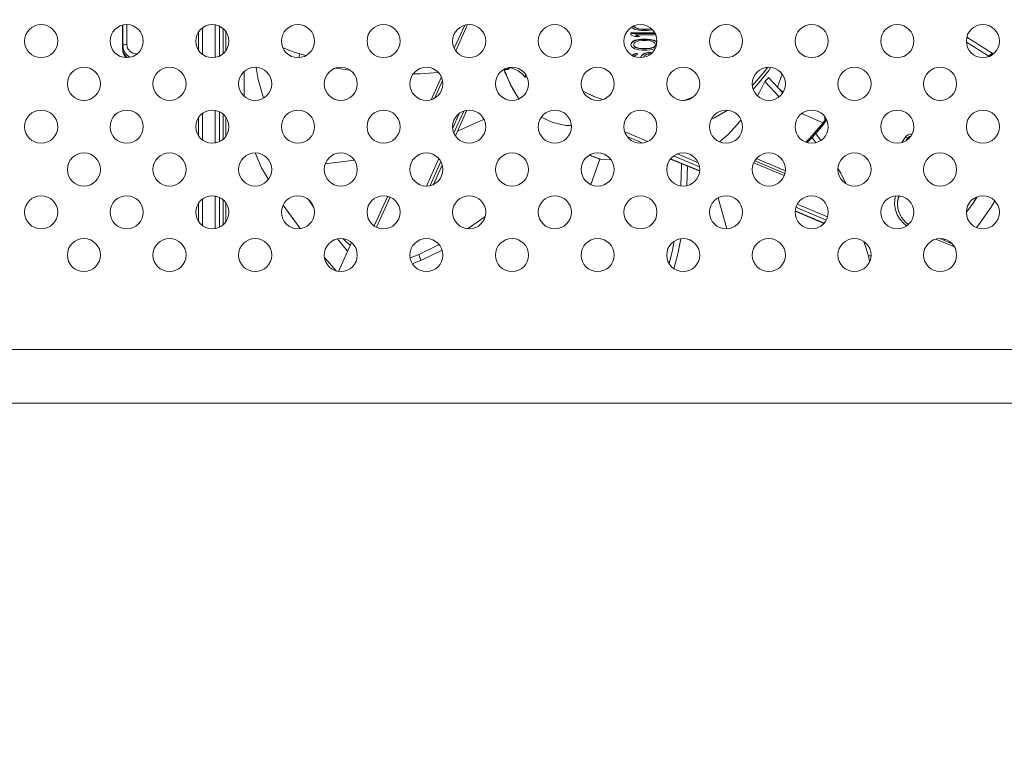
# Model space of a CAD drawing. Extents: x 2 to 114, y -9 to 76.
# Drawn here: x 82 to 85, y 39 to 41 of the extents above; entities that cross this region are included whole.
import ezdxf

# ---------------------------------------------------------------- set-up
doc = ezdxf.new("R2010")
doc.units = 0
doc.header["$MEASUREMENT"] = 0
doc.linetypes.add('CONTINUOUS_', pattern=[0])
doc.linetypes.add('DCAD_CONTINUOUS', pattern=[0])
doc.layers.get('0').update_dxf_attribs({"linetype": 'DCAD_CONTINUOUS', "lineweight": 0})
doc.layers.add('00_COMPONENTS', color=7, linetype='DCAD_CONTINUOUS', lineweight=0)
doc.styles.add('DC_TEXTSTYLE4', font='arial.ttf', dxfattribs={"height": 0.6})
doc.dimstyles.get("Standard").update_dxf_attribs({"dimtxt": 0.18, "dimasz": 0.18, "dimexe": 0.18, "dimexo": 0.0625, "dimgap": 0.09, "dimtad": 0, "dimtih": 1, "dimtoh": 1, "dimdec": 4, "dimzin": 0, "dimdsep": 46, "dimtxsty": 'Standard', "dimcen": 0.09, "dimadec": 0, "dimazin": 0, "dimtfac": 1, "dimtdec": 4, "dimtofl": 0, "dimtmove": 0, "dimatfit": 3, "dimfxl": 1, "dimtolj": 1, "dimtzin": 0, "dimarcsym": 0})

# ---------------------------------------------------------------- blocks, each defined once
blk = doc.blocks.new('*D16')
at = {"color": 0, "linetype": 'Continuous', "lineweight": -2, "ltscale": 0.004921}
for p, q in [((73.144, 42.191), (73.144, 45.9937)), ((86.2976, 39.3338), (86.2976, 45.9937)), ((73.744, 45.6937), (78.2061, 45.6937)), ((85.6976, 45.6937), (81.2355, 45.6937))]:
    blk.add_line(p, q, dxfattribs=at)
at = {"color": 0}
for points in [[(73.744, 45.7937), (73.744, 45.5937), (73.144, 45.6937)], [(85.6976, 45.5937), (85.6976, 45.7937), (86.2976, 45.6937)]]:
    blk.add_solid(points, dxfattribs=at)
at = {"layer": 'Defpoints', "color": 0}
for p in [(86.2976, 45.6937), (73.144, 42.1285), (86.2976, 39.2713)]:
    blk.add_point(p, dxfattribs=at)
at = {"color": 0, "lineweight": 0, "insert": (79.7208, 45.6937), "char_height": 0.6, "attachment_point": 5, "style": 'DC_TEXTSTYLE4'}
blk.add_mtext('\\A1;13.154', dxfattribs=at)

msp = doc.modelspace()

# ---------------------------------------------------------------- linework, layer by layer
at = {"color": 7, "linetype": 'CONTINUOUS_', "lineweight": 0, "ltscale": 0.004921}
for p, q in [((82.2503, 41.3652), (82.2503, 41.3015)), ((82.251, 41.3653), (82.251, 41.3068)), ((82.2628, 41.3667), (82.2628, 41.3098)), ((82.4783, 41.3576), (82.4783, 41.2814)), ((82.5145, 41.366), (82.5145, 41.273)), ((82.5263, 41.3622), (82.5263, 41.2768)), ((82.5367, 41.2835), (82.5367, 41.3555)), ((82.4665, 41.3449), (82.4665, 41.2941)), ((82.5446, 41.292), (82.5446, 41.347)), ((82.2503, 41.3015), (82.251, 41.3068)), ((82.2504, 41.2989), (82.2503, 41.3015)), ((82.2504, 41.2989), (82.2507, 41.2945)), ((82.2572, 41.2762), (82.2538, 41.2823)), ((82.2604, 41.2723), (82.2576, 41.2756)), ((82.2903, 41.2832), (82.2903, 41.2816)), ((82.2903, 41.2832), (82.2922, 41.2832)), ((82.4665, 41.1008), (82.4665, 41.05)), ((82.4783, 41.1135), (82.4783, 41.0373)), ((82.5145, 41.1219), (82.5145, 41.0289)), ((82.5263, 41.1181), (82.5263, 41.0327)), ((82.5367, 41.0394), (82.5367, 41.1114)), ((82.5446, 41.0479), (82.5446, 41.1029)), ((82.5145, 40.8778), (82.5145, 40.7848)), ((82.5263, 40.874), (82.5263, 40.7886)), ((82.4665, 40.8567), (82.4665, 40.8059)), ((82.4783, 40.8694), (82.4783, 40.7932)), ((82.5367, 40.7953), (82.5367, 40.8673)), ((82.5446, 40.8038), (82.5446, 40.8588)), ((76.7169, 40.4399), (107.6892, 40.4399)), ((76.7169, 40.287), (107.6892, 40.287))]:
    msp.add_line(p, q, dxfattribs=at)
at = {"color": 7, "linetype": 'CONTINUOUS_', "lineweight": 0, "ltscale": 0.004921, "flags": 128}
for points in [[(82.2648, 41.2723), (82.2619, 41.2747), (82.257, 41.2804), (82.2533, 41.287), (82.2511, 41.2941), (82.2504, 41.2989)], [(82.2538, 41.2823), (82.2515, 41.2895), (82.2507, 41.2945)], [(82.2508, 41.2945), (82.2515, 41.2891), (82.2541, 41.2816), (82.2581, 41.2747), (82.2603, 41.2723)], [(82.2628, 41.3098), (82.2592, 41.3096), (82.256, 41.3092), (82.2534, 41.3085), (82.2516, 41.3077), (82.251, 41.3068)], [(82.251, 41.3068), (82.2517, 41.2994), (82.2539, 41.2924), (82.2575, 41.2859), (82.2623, 41.2802), (82.2681, 41.2755), (82.2721, 41.2734)], [(82.2628, 41.3098), (82.2633, 41.3045), (82.2648, 41.2996), (82.2673, 41.2951), (82.2707, 41.2911), (82.2748, 41.2878), (82.2795, 41.2853), (82.2848, 41.2837), (82.2903, 41.2832)]]:
    msp.add_lwpolyline(points, dxfattribs=at)
at = {"color": 7, "linetype": 'CONTINUOUS_', "lineweight": 0, "ltscale": 0.004921}
for centre in [(82.0181, 41.3195), (82.2621, 41.3195), (82.5062, 41.3195), (82.7503, 41.3195), (82.9944, 41.3195), (83.2385, 41.3195), (83.4826, 41.3195), (83.7267, 41.3195), (83.9708, 41.3195), (84.2149, 41.3195), (84.459, 41.3195), (84.7031, 41.3195), (82.1401, 41.1975), (82.3842, 41.1975), (82.6283, 41.1975), (82.8724, 41.1975), (83.1165, 41.1975), (83.3606, 41.1975), (83.6047, 41.1975), (83.8488, 41.1975), (84.0929, 41.1975), (84.3369, 41.1975), (84.581, 41.1975), (82.0181, 41.0754), (82.2621, 41.0754), (82.5062, 41.0754), (82.7503, 41.0754), (82.9944, 41.0754), (83.2385, 41.0754), (83.4826, 41.0754), (83.7267, 41.0754), (83.9708, 41.0754), (84.2149, 41.0754), (84.459, 41.0754), (84.7031, 41.0754), (82.1401, 40.9534), (82.3842, 40.9534), (82.6283, 40.9534), (82.8724, 40.9534), (83.1165, 40.9534), (83.3606, 40.9534), (83.6047, 40.9534), (83.8488, 40.9534), (84.0929, 40.9534), (84.3369, 40.9534), (84.581, 40.9534), (82.0181, 40.8313), (82.2621, 40.8313), (82.5062, 40.8313), (82.7503, 40.8313), (82.9944, 40.8313), (83.2385, 40.8313), (83.4826, 40.8313), (83.7267, 40.8313), (83.9708, 40.8313), (84.2149, 40.8313), (84.459, 40.8313), (84.7031, 40.8313), (82.1401, 40.7093), (82.3842, 40.7093), (82.6283, 40.7093), (82.8724, 40.7093), (83.1165, 40.7093), (83.3606, 40.7093), (83.6047, 40.7093), (83.8488, 40.7093), (84.0929, 40.7093), (84.3369, 40.7093), (84.581, 40.7093)]:
    msp.add_circle(centre, 0.0472, dxfattribs=at)
at = {"layer": '00_COMPONENTS', "color": 7, "linetype": 'CONTINUOUS_', "lineweight": 0, "ltscale": 0.004921}
for p, q in [((83.2257, 41.3649), (83.196, 41.299)), ((83.2004, 41.2917), (83.2341, 41.3665)), ((83.7015, 41.3594), (83.7059, 41.3557)), ((83.7059, 41.3557), (83.7109, 41.353)), ((83.7092, 41.3599), (83.708, 41.3629)), ((83.7092, 41.3609), (83.7084, 41.363)), ((83.7092, 41.3609), (83.7092, 41.3599)), ((83.7126, 41.3583), (83.7092, 41.3609)), ((83.7126, 41.3572), (83.7092, 41.3599)), ((83.7109, 41.353), (83.7176, 41.3513)), ((83.7126, 41.3583), (83.7126, 41.3572)), ((83.7226, 41.3548), (83.7126, 41.3583)), ((83.7226, 41.3538), (83.7126, 41.3572)), ((83.7176, 41.3513), (83.7226, 41.3504)), ((83.7226, 41.3548), (83.7226, 41.3538)), ((83.7327, 41.3539), (83.7226, 41.3548)), ((83.7327, 41.3529), (83.7226, 41.3538)), ((83.7226, 41.3504), (83.731, 41.3495)), ((83.731, 41.3495), (83.7461, 41.3495)), ((83.7327, 41.3539), (83.7327, 41.3529)), ((83.7444, 41.3539), (83.7327, 41.3539)), ((83.7444, 41.3529), (83.7327, 41.3529)), ((83.7544, 41.3548), (83.7444, 41.3539)), ((83.7444, 41.3539), (83.7444, 41.3529)), ((83.7544, 41.3538), (83.7444, 41.3529)), ((83.7461, 41.3495), (83.7544, 41.3504)), ((83.757, 41.3557), (83.7544, 41.3548)), ((83.7579, 41.3549), (83.7544, 41.3538)), ((83.7544, 41.3548), (83.7544, 41.3538)), ((83.7544, 41.3504), (83.7595, 41.3513)), ((83.7595, 41.3513), (83.7611, 41.3517)), ((83.6992, 41.3426), (83.6992, 41.3373)), ((83.7679, 41.3426), (83.6992, 41.3426)), ((83.7685, 41.3416), (83.6992, 41.3416)), ((83.6992, 41.3373), (83.7109, 41.3321)), ((83.7109, 41.3217), (83.7059, 41.319)), ((83.7109, 41.3206), (83.7059, 41.318)), ((83.7109, 41.3321), (83.7243, 41.3321)), ((83.7176, 41.3234), (83.7109, 41.3217)), ((83.7176, 41.3224), (83.7109, 41.3206)), ((83.7109, 41.3217), (83.7109, 41.3206)), ((83.7126, 41.3373), (83.7126, 41.3363)), ((83.7243, 41.3321), (83.7126, 41.3373)), ((83.7126, 41.3373), (83.7704, 41.3373)), ((83.722, 41.3321), (83.7126, 41.3363)), ((83.7226, 41.3243), (83.7176, 41.3234)), ((83.7176, 41.3234), (83.7176, 41.3224)), ((83.7226, 41.3233), (83.7176, 41.3224)), ((83.731, 41.3251), (83.7226, 41.3243)), ((83.7226, 41.3243), (83.7226, 41.3233)), ((83.731, 41.3241), (83.7226, 41.3233)), ((83.7226, 41.3199), (83.7327, 41.3208)), ((83.731, 41.3251), (83.731, 41.3241)), ((83.7461, 41.3251), (83.731, 41.3251)), ((83.7461, 41.3241), (83.731, 41.3241)), ((83.7327, 41.3208), (83.7444, 41.3208)), ((83.7444, 41.3208), (83.7544, 41.3199)), ((83.7461, 41.3251), (83.7461, 41.3241)), ((83.7544, 41.3243), (83.7461, 41.3251)), ((83.7544, 41.3233), (83.7461, 41.3241)), ((83.7544, 41.3243), (83.7544, 41.3233)), ((83.7595, 41.3234), (83.7544, 41.3243)), ((83.7595, 41.3224), (83.7544, 41.3233)), ((83.7595, 41.3234), (83.7595, 41.3224)), ((83.7662, 41.3217), (83.7595, 41.3234)), ((83.7662, 41.3206), (83.7595, 41.3224)), ((83.7662, 41.3217), (83.7662, 41.3206)), ((83.7712, 41.319), (83.7662, 41.3217)), ((83.7712, 41.318), (83.7662, 41.3206)), ((84.6573, 41.3309), (84.7298, 41.2853)), ((83.7008, 41.3147), (83.6992, 41.3095)), ((83.6992, 41.3095), (83.7008, 41.3042)), ((83.7008, 41.3137), (83.6994, 41.3094)), ((83.7059, 41.319), (83.7008, 41.3147)), ((83.7059, 41.318), (83.7008, 41.3137)), ((83.7008, 41.3042), (83.7059, 41.2999)), ((83.7059, 41.319), (83.7059, 41.318)), ((83.7059, 41.2999), (83.7109, 41.2973)), ((83.7075, 41.3095), (83.7092, 41.3138)), ((83.7075, 41.3095), (83.7075, 41.3084)), ((83.7092, 41.3051), (83.7075, 41.3095)), ((83.7092, 41.3041), (83.7075, 41.3084)), ((83.7092, 41.3138), (83.7126, 41.3164)), ((83.7092, 41.3051), (83.7092, 41.3041)), ((83.7126, 41.3025), (83.7092, 41.3051)), ((83.7126, 41.3015), (83.7092, 41.3041)), ((83.7109, 41.2973), (83.7176, 41.2955)), ((83.7126, 41.3164), (83.7226, 41.3199)), ((83.7126, 41.3025), (83.7126, 41.3015)), ((83.7226, 41.299), (83.7126, 41.3025)), ((83.7226, 41.298), (83.7126, 41.3015)), ((83.7176, 41.2955), (83.7226, 41.2946)), ((83.7226, 41.299), (83.7226, 41.298)), ((83.7327, 41.2981), (83.7226, 41.299)), ((83.7327, 41.2971), (83.7226, 41.298)), ((83.7226, 41.2946), (83.731, 41.2938)), ((83.731, 41.2938), (83.7461, 41.2938)), ((83.7327, 41.2981), (83.7327, 41.2971)), ((83.7444, 41.2981), (83.7327, 41.2981)), ((83.7444, 41.2971), (83.7327, 41.2971)), ((83.7544, 41.299), (83.7444, 41.2981)), ((83.7444, 41.2981), (83.7444, 41.2971)), ((83.7544, 41.298), (83.7444, 41.2971)), ((83.7461, 41.2938), (83.7544, 41.2946)), ((83.7544, 41.3199), (83.7645, 41.3164)), ((83.7645, 41.3025), (83.7544, 41.299)), ((83.7645, 41.3015), (83.7544, 41.298)), ((83.7544, 41.299), (83.7544, 41.298)), ((83.7544, 41.2946), (83.7595, 41.2955)), ((83.7595, 41.2955), (83.7662, 41.2973)), ((83.7645, 41.3164), (83.7678, 41.3138)), ((83.7678, 41.3051), (83.7645, 41.3025)), ((83.7678, 41.3041), (83.7645, 41.3015)), ((83.7645, 41.3025), (83.7645, 41.3015)), ((83.7662, 41.2973), (83.7691, 41.2988)), ((83.7678, 41.3138), (83.7695, 41.3095)), ((83.7695, 41.3095), (83.7678, 41.3051)), ((83.7695, 41.3084), (83.7678, 41.3041)), ((83.7678, 41.3051), (83.7678, 41.3041)), ((83.7695, 41.3095), (83.7695, 41.3084)), ((83.7712, 41.319), (83.7712, 41.318)), ((83.7738, 41.3168), (83.7712, 41.319)), ((83.7737, 41.3158), (83.7712, 41.318)), ((84.6561, 41.316), (84.7197, 41.2761)), ((82.753, 41.2723), (82.7561, 41.2828)), ((82.7742, 41.2788), (82.7561, 41.2828)), ((83.7059, 41.2816), (83.7027, 41.2789)), ((83.7059, 41.2806), (83.7034, 41.2784)), ((83.7126, 41.2842), (83.7059, 41.2816)), ((83.7126, 41.2832), (83.7059, 41.2806)), ((83.7059, 41.2816), (83.7059, 41.2806)), ((83.7088, 41.2758), (83.7092, 41.2763)), ((83.7092, 41.2763), (83.7126, 41.279)), ((83.7176, 41.2851), (83.7126, 41.2842)), ((83.7126, 41.2842), (83.7126, 41.2832)), ((83.7176, 41.284), (83.7126, 41.2832)), ((83.7126, 41.279), (83.7176, 41.2807)), ((83.7176, 41.2807), (83.7176, 41.2851)), ((83.7293, 41.2781), (83.7276, 41.2737)), ((83.7293, 41.2771), (83.7276, 41.2727)), ((83.7276, 41.2737), (83.7276, 41.2723)), ((83.7343, 41.2824), (83.7293, 41.2781)), ((83.7343, 41.2814), (83.7293, 41.2771)), ((83.7293, 41.2781), (83.7293, 41.2771)), ((83.7394, 41.2851), (83.7343, 41.2824)), ((83.7394, 41.284), (83.7343, 41.2814)), ((83.7343, 41.2824), (83.7343, 41.2814)), ((83.736, 41.2746), (83.7377, 41.2772)), ((83.736, 41.2732), (83.736, 41.2746)), ((83.7377, 41.2772), (83.741, 41.2798)), ((83.7477, 41.2868), (83.7394, 41.2851)), ((83.7477, 41.2858), (83.7394, 41.284)), ((83.7394, 41.2851), (83.7394, 41.284)), ((83.741, 41.2798), (83.7444, 41.2816)), ((83.7444, 41.2816), (83.7494, 41.2824)), ((83.7477, 41.2868), (83.7477, 41.2858)), ((83.7561, 41.2868), (83.7477, 41.2868)), ((83.7561, 41.2858), (83.7477, 41.2858)), ((83.7494, 41.2824), (83.7544, 41.2824)), ((83.7544, 41.2824), (83.7557, 41.2822)), ((83.7561, 41.2868), (83.7561, 41.2858)), ((83.7599, 41.286), (83.7561, 41.2868)), ((83.7591, 41.2852), (83.7561, 41.2858)), ((84.7298, 41.2853), (84.7197, 41.2761)), ((84.7204, 41.2756), (84.7197, 41.2761)), ((84.7298, 41.2853), (84.7329, 41.2829)), ((82.8985, 41.2368), (82.8588, 41.2427)), ((83.3566, 41.1949), (83.3378, 41.2388)), ((83.3378, 41.2388), (83.34, 41.2388)), ((83.3403, 41.2313), (83.3379, 41.2389)), ((83.34, 41.2388), (83.3465, 41.2382)), ((83.3463, 41.238), (83.3465, 41.2382)), ((83.3485, 41.2404), (83.3465, 41.2382)), ((83.3465, 41.2382), (83.3482, 41.2383)), ((83.3505, 41.2424), (83.3485, 41.2404)), ((83.3499, 41.2393), (83.3519, 41.2413)), ((83.3519, 41.2439), (83.3505, 41.2424)), ((83.3519, 41.2413), (83.3544, 41.2438)), ((82.5968, 41.2326), (82.5968, 41.1623)), ((83.1593, 41.2173), (83.13, 41.1522)), ((83.3991, 41.2158), (83.3991, 41.2247)), ((84.092, 41.2154), (84.1328, 41.1724)), ((84.1309, 41.2253), (84.1181, 41.1905)), ((83.1395, 41.1562), (83.1626, 41.2075)), ((83.3804, 41.1546), (83.3566, 41.1949)), ((84.0818, 41.2038), (84.1227, 41.1609)), ((84.1181, 41.1905), (84.1172, 41.1889)), ((84.1181, 41.1905), (84.1173, 41.1887)), ((83.8768, 41.1594), (83.8502, 41.1503)), ((84.126, 41.1795), (84.1344, 41.175)), ((83.2103, 41.1133), (83.1915, 41.0715)), ((83.2228, 41.1199), (83.1948, 41.0577)), ((83.1992, 41.0492), (83.2321, 41.1221)), ((83.2321, 41.1221), (83.1993, 41.0491)), ((84.1859, 41.1126), (84.2475, 41.0868)), ((84.2279, 41.1208), (84.2383, 41.1165)), ((83.7475, 41.0331), (83.6819, 41.0606)), ((83.7333, 41.0287), (83.6888, 41.0474)), ((84.2023, 41.0299), (84.2174, 41.0454)), ((84.2024, 41.0299), (84.2174, 41.0451)), ((84.2166, 41.0443), (84.2268, 41.0298)), ((84.2267, 41.0559), (84.2407, 41.0359)), ((84.4717, 41.0299), (84.4819, 41.045)), ((84.4831, 41.0349), (84.4886, 41.0429)), ((83.1523, 40.9842), (83.1172, 40.9062)), ((83.611, 40.9831), (83.5804, 40.9938)), ((83.6158, 40.9822), (83.5815, 40.9945)), ((83.8129, 40.9841), (83.8958, 40.9493)), ((83.8954, 40.9607), (83.8213, 40.9918)), ((83.8919, 40.9725), (83.8322, 40.9975)), ((84.1399, 40.9495), (84.0571, 40.9842)), ((82.9114, 40.98), (82.8281, 40.9698)), ((83.158, 40.9758), (83.1272, 40.9074)), ((83.137, 40.9109), (83.1619, 40.9661)), ((83.1619, 40.9661), (83.1371, 40.9109)), ((83.611, 40.9831), (83.5849, 40.9105)), ((83.6133, 40.9826), (83.611, 40.9831)), ((83.6158, 40.9822), (83.6133, 40.9826)), ((83.8957, 40.9482), (83.8122, 40.9832)), ((83.8611, 40.9628), (83.8593, 40.9074)), ((84.0498, 40.9725), (84.1368, 40.936)), ((84.0526, 40.9779), (84.1386, 40.9418)), ((83.0062, 40.877), (82.968, 40.7922)), ((82.9742, 40.7887), (83.0129, 40.8748)), ((83.9481, 40.8727), (83.9728, 40.7841)), ((84.6838, 40.8744), (84.6733, 40.8549)), ((82.7801, 40.8679), (82.7954, 40.8452)), ((84.2565, 40.8091), (84.1699, 40.8455)), ((84.2601, 40.8179), (84.1737, 40.8542)), ((84.4607, 40.8422), (84.4592, 40.8568)), ((84.2498, 40.7996), (84.1678, 40.834)), ((84.1679, 40.8351), (84.2506, 40.8004)), ((82.8627, 40.7554), (82.892, 40.7206)), ((82.8659, 40.6625), (82.903, 40.7451)), ((83.1527, 40.7396), (83.095, 40.7112)), ((84.3635, 40.7482), (84.3767, 40.7068)), ((84.5686, 40.7548), (84.6222, 40.7323)), ((84.5802, 40.7564), (84.6153, 40.7417)), ((84.5914, 40.7517), (84.5945, 40.7545)), ((83.1008, 40.6937), (83.095, 40.7112)), ((83.1614, 40.7235), (83.1008, 40.6937)), ((84.3801, 40.6903), (84.3767, 40.7068)), ((84.384, 40.7068), (84.3767, 40.7068)), ((82.8258, 40.7019), (82.8603, 40.6636))]:
    msp.add_line(p, q, dxfattribs=at)
at = {"layer": '00_COMPONENTS', "color": 7, "linetype": 'CONTINUOUS_', "lineweight": 0, "ltscale": 0.004921, "flags": 128}
for points in [[(82.7067, 41.3016), (82.7192, 41.2955), (82.7367, 41.2887), (82.7561, 41.2828)], [(82.6316, 41.2445), (82.6373, 41.2097), (82.6521, 41.1567)], [(83.3369, 41.2383), (83.347, 41.238), (83.3488, 41.2384), (83.3499, 41.2393)], [(83.3482, 41.2383), (83.3497, 41.2391), (83.3499, 41.2393)], [(83.3534, 41.2441), (83.3659, 41.2404), (83.3784, 41.2342), (83.3896, 41.2259), (83.3991, 41.2158)], [(84.0459, 41.1929), (84.0814, 41.2335), (84.0886, 41.2444)], [(84.0978, 41.2444), (84.0927, 41.2358), (84.0609, 41.1953), (84.0481, 41.1826)], [(83.151, 41.2296), (83.0975, 41.226), (83.079, 41.2261)], [(83.38, 41.1544), (83.3609, 41.1865), (83.3403, 41.2313)], [(84.092, 41.2154), (84.0887, 41.2115), (84.0853, 41.2076), (84.0818, 41.2038)], [(84.0818, 41.2038), (84.0666, 41.1736), (84.0605, 41.1631)], [(83.6197, 41.1527), (83.5965, 41.1607), (83.5616, 41.1781)], [(83.5618, 41.1779), (83.5935, 41.1616), (83.6192, 41.1525)], [(83.8784, 41.1608), (83.857, 41.1517), (83.8514, 41.1503)], [(83.2808, 41.0965), (83.279, 41.0955), (83.2052, 41.0623)], [(83.5297, 41.0783), (83.5138, 41.0789), (83.4766, 41.0877), (83.4438, 41.1022)], [(83.9751, 41.1224), (83.9383, 41.1005), (83.9284, 41.0962)], [(84.2528, 41.1035), (84.2529, 41.0999), (84.252, 41.0952), (84.2501, 41.0907), (84.2475, 41.0868)], [(84.2563, 41.0981), (84.2548, 41.0962), (84.2475, 41.0868)], [(84.0138, 41.0949), (84.0035, 41.0821), (83.9764, 41.0534), (83.9522, 41.032)], [(84.2475, 41.0868), (84.2289, 41.0643), (84.2093, 41.0428), (84.1979, 41.0314)], [(84.2174, 41.0454), (84.2442, 41.0765), (84.2579, 41.0947)], [(84.2174, 41.0451), (84.2442, 41.0763), (84.258, 41.0946)], [(84.4819, 41.045), (84.4854, 41.0493), (84.4901, 41.0523), (84.4954, 41.054), (84.501, 41.0542), (84.5012, 41.0541)], [(84.4819, 41.045), (84.4821, 41.0452), (84.4831, 41.0452), (84.4846, 41.0448), (84.4865, 41.044), (84.4886, 41.0429)], [(84.4886, 41.0429), (84.4907, 41.0455), (84.4935, 41.0473), (84.4967, 41.0483), (84.4977, 41.0483)], [(82.6279, 41.0005), (82.6466, 40.9582), (82.6659, 40.9249)], [(83.6428, 40.9811), (83.6418, 40.9811), (83.6158, 40.9822)], [(83.8438, 40.97), (83.8441, 40.9647), (83.8423, 40.9066)], [(84.2899, 40.9561), (84.2976, 40.943), (84.3124, 40.9131)], [(84.4541, 40.8782), (84.452, 40.8691), (84.4515, 40.8538), (84.4539, 40.8387), (84.4591, 40.8243), (84.467, 40.811), (84.4772, 40.7993), (84.4858, 40.7925)], [(84.4626, 40.8784), (84.462, 40.8769), (84.4594, 40.8616), (84.4592, 40.8568)], [(84.4595, 40.8545), (84.4598, 40.8597), (84.4628, 40.8734), (84.4649, 40.8781)], [(84.6559, 40.8313), (84.6751, 40.8574), (84.6869, 40.8756)], [(82.7079, 40.852), (82.7083, 40.8514), (82.7569, 40.7846)], [(84.7375, 40.8636), (84.7265, 40.8462), (84.6943, 40.8003), (84.6845, 40.7879)], [(83.284, 40.8189), (83.2448, 40.7918), (83.2324, 40.7845)], [(84.4908, 40.7964), (84.4817, 40.8039), (84.4721, 40.8153), (84.4651, 40.8282), (84.4607, 40.8422)], [(82.8994, 40.7371), (82.887, 40.7477), (82.8791, 40.756)], [(83.8231, 40.7488), (83.8175, 40.7186), (83.8084, 40.6848)], [(83.8416, 40.7559), (83.8336, 40.713), (83.8221, 40.6703)], [(83.0699, 40.7016), (83.0776, 40.7041), (83.095, 40.7112)], [(83.1008, 40.6937), (83.0834, 40.6867), (83.0764, 40.6844)]]:
    msp.add_lwpolyline(points, dxfattribs=at)

# ---------------------------------------------------------------- dimensions: what is measured, and where the dimension line sits
at = {"color": 172, "linetype": 'Continuous', "lineweight": 0, "ltscale": 0.004921, "true_color": 0x0000d5}
dim = msp.add_linear_dim(base=(86.2976, 45.6937), p1=(73.144, 42.1285), p2=(86.2976, 39.2713), dimstyle='Standard', override={"dimtxt": 0.6, "dimasz": 0.6, "dimexe": 0.3, "dimgap": 0.3, "dimtad": 0, "dimjust": 0, "dimtih": 1, "dimtoh": 0, "dimdec": 3, "dimzin": 0, "dimlunit": 2, "dimtxsty": 'DC_TEXTSTYLE4', "dimsah": 0, "dimtol": 0, "dimtfac": 1, "dimtdec": 3, "dimtix": 0, "dimtofl": 1, "dimtmove": 0, "dimfxl": 12, "dimfxlon": 1}, dxfattribs=at)
dim.commit()
dim.dimension.update_dxf_attribs({"geometry": '*D16', "text_midpoint": (79.7208, 45.6937)})

doc.saveas('drawing.dxf')
